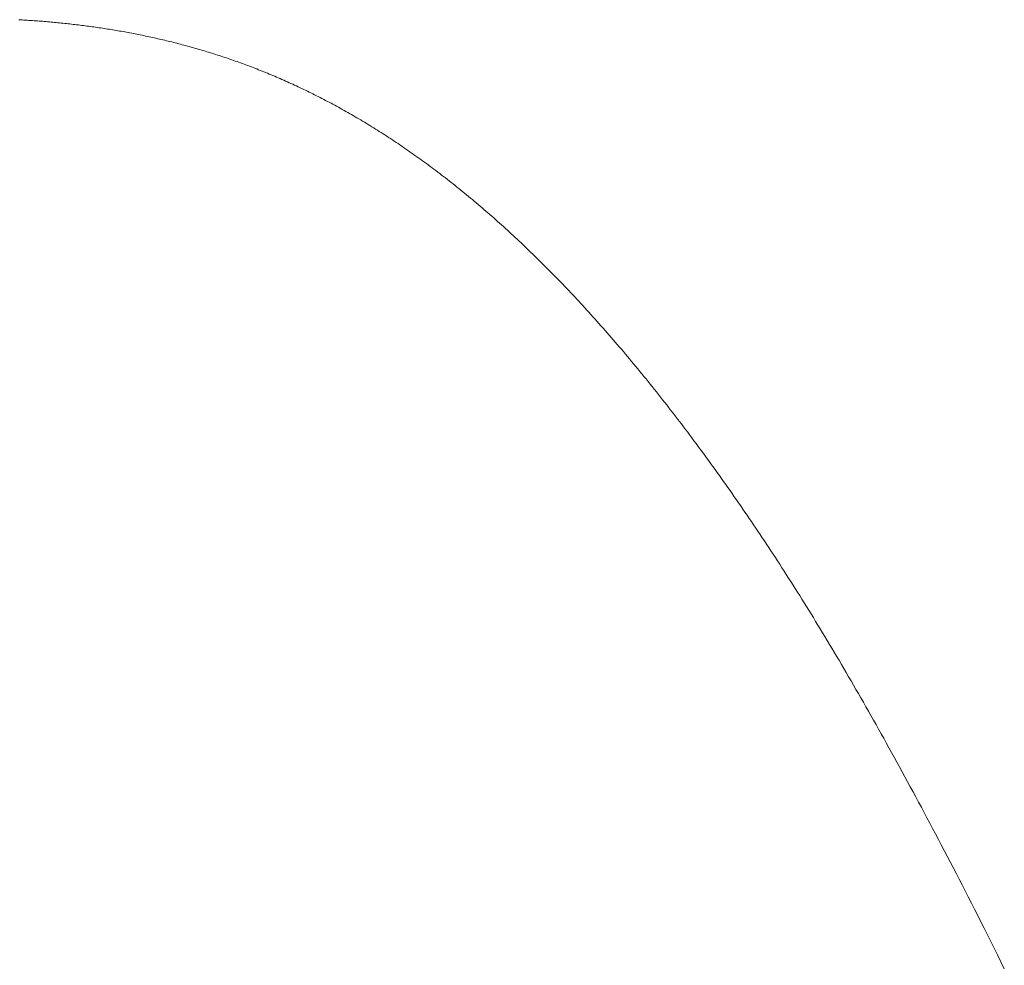
# Model space of a CAD drawing. Extents: x 0 to 54.1, y 8.2 to 82.9.
# Drawn here: x 38.7 to 38.7, y 49.6 to 49.6 of the extents above; entities that cross this region are included whole.
import ezdxf

# ---------------------------------------------------------------- set-up
doc = ezdxf.new("R2010")
doc.units = 0
doc.header["$MEASUREMENT"] = 0
doc.layers.get('0').update_dxf_attribs({"linetype": 'CONTINUOUS'})
doc.layers.add('Object', color=7, linetype='CONTINUOUS', lineweight=30)

# ---------------------------------------------------------------- blocks, each defined once
blk = doc.blocks.new('GLSTOP')
at = {"lineweight": 0}
for p, q in [((-0.403612, -0.132762), (-0.403779, -0.13268)), ((-0.403612, -0.132762), (-0.403779, -0.13268)), ((-0.403447, -0.132843), (-0.403612, -0.132762)), ((-0.403447, -0.132843), (-0.403612, -0.132762)), ((-0.403285, -0.132924), (-0.403447, -0.132843)), ((-0.403285, -0.132924), (-0.403447, -0.132843)), ((-0.403125, -0.133003), (-0.403285, -0.132924)), ((-0.403125, -0.133003), (-0.403285, -0.132924)), ((-0.402968, -0.133082), (-0.403125, -0.133003)), ((-0.402968, -0.133082), (-0.403125, -0.133003)), ((-0.402813, -0.13316), (-0.402968, -0.133082)), ((-0.402813, -0.13316), (-0.402968, -0.133082)), ((-0.402659, -0.133237), (-0.402813, -0.13316)), ((-0.402659, -0.133237), (-0.402813, -0.13316)), ((-0.402508, -0.133313), (-0.402659, -0.133237)), ((-0.402508, -0.133313), (-0.402659, -0.133237)), ((-0.402359, -0.133389), (-0.402508, -0.133313)), ((-0.402359, -0.133389), (-0.402508, -0.133313)), ((-0.402212, -0.133464), (-0.402359, -0.133389)), ((-0.402212, -0.133464), (-0.402359, -0.133389)), ((-0.402066, -0.133538), (-0.402212, -0.133464)), ((-0.402066, -0.133538), (-0.402212, -0.133464)), ((-0.401923, -0.133612), (-0.402066, -0.133538)), ((-0.401923, -0.133612), (-0.402066, -0.133538)), ((-0.401781, -0.133685), (-0.401923, -0.133612)), ((-0.401781, -0.133685), (-0.401923, -0.133612)), ((-0.40164, -0.133757), (-0.401781, -0.133685)), ((-0.40164, -0.133757), (-0.401781, -0.133685)), ((-0.401501, -0.133829), (-0.40164, -0.133757)), ((-0.401501, -0.133829), (-0.40164, -0.133757)), ((-0.401364, -0.133901), (-0.401501, -0.133829)), ((-0.401364, -0.133901), (-0.401501, -0.133829)), ((-0.401228, -0.133971), (-0.401364, -0.133901)), ((-0.401228, -0.133971), (-0.401364, -0.133901)), ((-0.401093, -0.134042), (-0.401228, -0.133971)), ((-0.401093, -0.134042), (-0.401228, -0.133971)), ((-0.40096, -0.134112), (-0.401093, -0.134042)), ((-0.40096, -0.134112), (-0.401093, -0.134042)), ((-0.400827, -0.134181), (-0.40096, -0.134112)), ((-0.400827, -0.134181), (-0.40096, -0.134112)), ((-0.400696, -0.13425), (-0.400827, -0.134181)), ((-0.400696, -0.13425), (-0.400827, -0.134181)), ((-0.400566, -0.134319), (-0.400696, -0.13425)), ((-0.400566, -0.134319), (-0.400696, -0.13425)), ((-0.400437, -0.134387), (-0.400566, -0.134319)), ((-0.400437, -0.134387), (-0.400566, -0.134319)), ((-0.400309, -0.134455), (-0.400437, -0.134387)), ((-0.400309, -0.134455), (-0.400437, -0.134387)), ((-0.400182, -0.134523), (-0.400309, -0.134455)), ((-0.400182, -0.134523), (-0.400309, -0.134455)), ((-0.400057, -0.13459), (-0.400182, -0.134523)), ((-0.400057, -0.13459), (-0.400182, -0.134523)), ((-0.399932, -0.134656), (-0.400057, -0.13459)), ((-0.399932, -0.134656), (-0.400057, -0.13459)), ((-0.399808, -0.134723), (-0.399932, -0.134656)), ((-0.399808, -0.134723), (-0.399932, -0.134656)), ((-0.399686, -0.134789), (-0.399808, -0.134723)), ((-0.399686, -0.134789), (-0.399808, -0.134723)), ((-0.399564, -0.134854), (-0.399686, -0.134789)), ((-0.399564, -0.134854), (-0.399686, -0.134789)), ((-0.399443, -0.13492), (-0.399564, -0.134854)), ((-0.399443, -0.13492), (-0.399564, -0.134854)), ((-0.399323, -0.134984), (-0.399443, -0.13492)), ((-0.399323, -0.134984), (-0.399443, -0.13492)), ((-0.399205, -0.135049), (-0.399323, -0.134984)), ((-0.399205, -0.135049), (-0.399323, -0.134984)), ((-0.399087, -0.135113), (-0.399205, -0.135049)), ((-0.399087, -0.135113), (-0.399205, -0.135049)), ((-0.39897, -0.135177), (-0.399087, -0.135113)), ((-0.39897, -0.135177), (-0.399087, -0.135113)), ((-0.398855, -0.13524), (-0.39897, -0.135177)), ((-0.398855, -0.13524), (-0.39897, -0.135177)), ((-0.39874, -0.135304), (-0.398855, -0.13524)), ((-0.39874, -0.135304), (-0.398855, -0.13524)), ((-0.398626, -0.135366), (-0.39874, -0.135304)), ((-0.398626, -0.135366), (-0.39874, -0.135304)), ((-0.398513, -0.135429), (-0.398626, -0.135366)), ((-0.398513, -0.135429), (-0.398626, -0.135366)), ((-0.398401, -0.135491), (-0.398513, -0.135429)), ((-0.398401, -0.135491), (-0.398513, -0.135429)), ((-0.398289, -0.135553), (-0.398401, -0.135491)), ((-0.398289, -0.135553), (-0.398401, -0.135491)), ((-0.398179, -0.135615), (-0.398289, -0.135553)), ((-0.398179, -0.135615), (-0.398289, -0.135553)), ((-0.39807, -0.135676), (-0.398179, -0.135615)), ((-0.39807, -0.135676), (-0.398179, -0.135615)), ((-0.397961, -0.135737), (-0.39807, -0.135676)), ((-0.397961, -0.135737), (-0.39807, -0.135676)), ((-0.397854, -0.135798), (-0.397961, -0.135737)), ((-0.397854, -0.135798), (-0.397961, -0.135737)), ((-0.397747, -0.135858), (-0.397854, -0.135798)), ((-0.397747, -0.135858), (-0.397854, -0.135798)), ((-0.397641, -0.135918), (-0.397747, -0.135858)), ((-0.397641, -0.135918), (-0.397747, -0.135858)), ((-0.397536, -0.135978), (-0.397641, -0.135918)), ((-0.397536, -0.135978), (-0.397641, -0.135918)), ((-0.397431, -0.136037), (-0.397536, -0.135978)), ((-0.397431, -0.136037), (-0.397536, -0.135978)), ((-0.397328, -0.136097), (-0.397431, -0.136037)), ((-0.397328, -0.136097), (-0.397431, -0.136037)), ((-0.397225, -0.136155), (-0.397328, -0.136097)), ((-0.397225, -0.136155), (-0.397328, -0.136097)), ((-0.397123, -0.136214), (-0.397225, -0.136155)), ((-0.397123, -0.136214), (-0.397225, -0.136155)), ((-0.397022, -0.136273), (-0.397123, -0.136214)), ((-0.397022, -0.136273), (-0.397123, -0.136214)), ((-0.396922, -0.136331), (-0.397022, -0.136273)), ((-0.396922, -0.136331), (-0.397022, -0.136273)), ((-0.396823, -0.136389), (-0.396922, -0.136331)), ((-0.396823, -0.136389), (-0.396922, -0.136331)), ((-0.396724, -0.136446), (-0.396823, -0.136389)), ((-0.396724, -0.136446), (-0.396823, -0.136389)), ((-0.396626, -0.136504), (-0.396724, -0.136446)), ((-0.396626, -0.136504), (-0.396724, -0.136446)), ((-0.396528, -0.136561), (-0.396626, -0.136504)), ((-0.396528, -0.136561), (-0.396626, -0.136504)), ((-0.396432, -0.136618), (-0.396528, -0.136561)), ((-0.396432, -0.136618), (-0.396528, -0.136561)), ((-0.396336, -0.136675), (-0.396432, -0.136618)), ((-0.396336, -0.136675), (-0.396432, -0.136618)), ((-0.396241, -0.136731), (-0.396336, -0.136675)), ((-0.396241, -0.136731), (-0.396336, -0.136675)), ((-0.396146, -0.136788), (-0.396241, -0.136731)), ((-0.396146, -0.136788), (-0.396241, -0.136731)), ((-0.396053, -0.136844), (-0.396146, -0.136788)), ((-0.396053, -0.136844), (-0.396146, -0.136788)), ((-0.39596, -0.136899), (-0.396053, -0.136844)), ((-0.39596, -0.136899), (-0.396053, -0.136844)), ((-0.395867, -0.136955), (-0.39596, -0.136899)), ((-0.395867, -0.136955), (-0.39596, -0.136899)), ((-0.395776, -0.137011), (-0.395867, -0.136955)), ((-0.395776, -0.137011), (-0.395867, -0.136955)), ((-0.395684, -0.137066), (-0.395776, -0.137011)), ((-0.395684, -0.137066), (-0.395776, -0.137011)), ((-0.395594, -0.137121), (-0.395684, -0.137066)), ((-0.395594, -0.137121), (-0.395684, -0.137066)), ((-0.395504, -0.137176), (-0.395594, -0.137121)), ((-0.395504, -0.137176), (-0.395594, -0.137121)), ((-0.395415, -0.13723), (-0.395504, -0.137176)), ((-0.395415, -0.13723), (-0.395504, -0.137176)), ((-0.395326, -0.137285), (-0.395415, -0.13723)), ((-0.395326, -0.137285), (-0.395415, -0.13723)), ((-0.395238, -0.137339), (-0.395326, -0.137285)), ((-0.395238, -0.137339), (-0.395326, -0.137285)), ((-0.395151, -0.137393), (-0.395238, -0.137339)), ((-0.395151, -0.137393), (-0.395238, -0.137339)), ((-0.395064, -0.137447), (-0.395151, -0.137393)), ((-0.395064, -0.137447), (-0.395151, -0.137393)), ((-0.394978, -0.137501), (-0.395064, -0.137447)), ((-0.394978, -0.137501), (-0.395064, -0.137447)), ((-0.394892, -0.137555), (-0.394978, -0.137501)), ((-0.394892, -0.137555), (-0.394978, -0.137501)), ((-0.394807, -0.137608), (-0.394892, -0.137555)), ((-0.394807, -0.137608), (-0.394892, -0.137555)), ((-0.394723, -0.137662), (-0.394807, -0.137608)), ((-0.394723, -0.137662), (-0.394807, -0.137608)), ((-0.394639, -0.137715), (-0.394723, -0.137662)), ((-0.394639, -0.137715), (-0.394723, -0.137662)), ((-0.394555, -0.137768), (-0.394639, -0.137715)), ((-0.394555, -0.137768), (-0.394639, -0.137715)), ((-0.394472, -0.137821), (-0.394555, -0.137768)), ((-0.394472, -0.137821), (-0.394555, -0.137768)), ((-0.394389, -0.137874), (-0.394472, -0.137821)), ((-0.394389, -0.137874), (-0.394472, -0.137821)), ((-0.394307, -0.137927), (-0.394389, -0.137874)), ((-0.394307, -0.137927), (-0.394389, -0.137874)), ((-0.394226, -0.137979), (-0.394307, -0.137927)), ((-0.394226, -0.137979), (-0.394307, -0.137927)), ((-0.394145, -0.138032), (-0.394226, -0.137979)), ((-0.394145, -0.138032), (-0.394226, -0.137979)), ((-0.394064, -0.138084), (-0.394145, -0.138032)), ((-0.394064, -0.138084), (-0.394145, -0.138032)), ((-0.393984, -0.138136), (-0.394064, -0.138084)), ((-0.393984, -0.138136), (-0.394064, -0.138084)), ((-0.393904, -0.138188), (-0.393984, -0.138136)), ((-0.393904, -0.138188), (-0.393984, -0.138136)), ((-0.393825, -0.13824), (-0.393904, -0.138188)), ((-0.393825, -0.13824), (-0.393904, -0.138188)), ((-0.393746, -0.138292), (-0.393825, -0.13824)), ((-0.393746, -0.138292), (-0.393825, -0.13824)), ((-0.393668, -0.138344), (-0.393746, -0.138292)), ((-0.393668, -0.138344), (-0.393746, -0.138292)), ((-0.39359, -0.138396), (-0.393668, -0.138344)), ((-0.39359, -0.138396), (-0.393668, -0.138344)), ((-0.393512, -0.138448), (-0.39359, -0.138396)), ((-0.393512, -0.138448), (-0.39359, -0.138396)), ((-0.393435, -0.138499), (-0.393512, -0.138448)), ((-0.393435, -0.138499), (-0.393512, -0.138448)), ((-0.393358, -0.138551), (-0.393435, -0.138499)), ((-0.393358, -0.138551), (-0.393435, -0.138499)), ((-0.393281, -0.138602), (-0.393358, -0.138551)), ((-0.393281, -0.138602), (-0.393358, -0.138551)), ((-0.393205, -0.138654), (-0.393281, -0.138602)), ((-0.393205, -0.138654), (-0.393281, -0.138602)), ((-0.393129, -0.138705), (-0.393205, -0.138654)), ((-0.393129, -0.138705), (-0.393205, -0.138654)), ((-0.393054, -0.138756), (-0.393129, -0.138705)), ((-0.393054, -0.138756), (-0.393129, -0.138705)), ((-0.392979, -0.138808), (-0.393054, -0.138756)), ((-0.392979, -0.138808), (-0.393054, -0.138756)), ((-0.392904, -0.138859), (-0.392979, -0.138808)), ((-0.392904, -0.138859), (-0.392979, -0.138808)), ((-0.392829, -0.13891), (-0.392904, -0.138859)), ((-0.392829, -0.13891), (-0.392904, -0.138859)), ((-0.392755, -0.138961), (-0.392829, -0.13891)), ((-0.392755, -0.138961), (-0.392829, -0.13891)), ((-0.392681, -0.139012), (-0.392755, -0.138961)), ((-0.392681, -0.139012), (-0.392755, -0.138961)), ((-0.392608, -0.139063), (-0.392681, -0.139012)), ((-0.392608, -0.139063), (-0.392681, -0.139012)), ((-0.392535, -0.139114), (-0.392608, -0.139063)), ((-0.392535, -0.139114), (-0.392608, -0.139063)), ((-0.392462, -0.139165), (-0.392535, -0.139114)), ((-0.392462, -0.139165), (-0.392535, -0.139114)), ((-0.392389, -0.139216), (-0.392462, -0.139165)), ((-0.392389, -0.139216), (-0.392462, -0.139165)), ((-0.392317, -0.139267), (-0.392389, -0.139216)), ((-0.392317, -0.139267), (-0.392389, -0.139216)), ((-0.392245, -0.139318), (-0.392317, -0.139267)), ((-0.392245, -0.139318), (-0.392317, -0.139267)), ((-0.392173, -0.139368), (-0.392245, -0.139318)), ((-0.392173, -0.139368), (-0.392245, -0.139318)), ((-0.392101, -0.139419), (-0.392173, -0.139368)), ((-0.392101, -0.139419), (-0.392173, -0.139368)), ((-0.39203, -0.13947), (-0.392101, -0.139419)), ((-0.39203, -0.13947), (-0.392101, -0.139419)), ((-0.39196, -0.139521), (-0.39203, -0.13947)), ((-0.39196, -0.139521), (-0.39203, -0.13947)), ((-0.391889, -0.139571), (-0.39196, -0.139521)), ((-0.391889, -0.139571), (-0.39196, -0.139521)), ((-0.391819, -0.139622), (-0.391889, -0.139571)), ((-0.391819, -0.139622), (-0.391889, -0.139571)), ((-0.391749, -0.139672), (-0.391819, -0.139622)), ((-0.391749, -0.139672), (-0.391819, -0.139622)), ((-0.391679, -0.139723), (-0.391749, -0.139672)), ((-0.391679, -0.139723), (-0.391749, -0.139672)), ((-0.39161, -0.139773), (-0.391679, -0.139723)), ((-0.39161, -0.139773), (-0.391679, -0.139723)), ((-0.391541, -0.139823), (-0.39161, -0.139773)), ((-0.391541, -0.139823), (-0.39161, -0.139773)), ((-0.391473, -0.139874), (-0.391541, -0.139823)), ((-0.391473, -0.139874), (-0.391541, -0.139823)), ((-0.391404, -0.139924), (-0.391473, -0.139874)), ((-0.391404, -0.139924), (-0.391473, -0.139874)), ((-0.391336, -0.139974), (-0.391404, -0.139924)), ((-0.391336, -0.139974), (-0.391404, -0.139924)), ((-0.391268, -0.140025), (-0.391336, -0.139974)), ((-0.391268, -0.140025), (-0.391336, -0.139974)), ((-0.391201, -0.140075), (-0.391268, -0.140025)), ((-0.391201, -0.140075), (-0.391268, -0.140025)), ((-0.391134, -0.140125), (-0.391201, -0.140075)), ((-0.391134, -0.140125), (-0.391201, -0.140075)), ((-0.391067, -0.140175), (-0.391134, -0.140125)), ((-0.391067, -0.140175), (-0.391134, -0.140125)), ((-0.391, -0.140225), (-0.391067, -0.140175)), ((-0.391, -0.140225), (-0.391067, -0.140175)), ((-0.390934, -0.140275), (-0.391, -0.140225)), ((-0.390934, -0.140275), (-0.391, -0.140225)), ((-0.390868, -0.140325), (-0.390934, -0.140275)), ((-0.390868, -0.140325), (-0.390934, -0.140275)), ((-0.390802, -0.140375), (-0.390868, -0.140325)), ((-0.390802, -0.140375), (-0.390868, -0.140325)), ((-0.390737, -0.140425), (-0.390802, -0.140375)), ((-0.390737, -0.140425), (-0.390802, -0.140375)), ((-0.390672, -0.140475), (-0.390737, -0.140425)), ((-0.390672, -0.140475), (-0.390737, -0.140425)), ((-0.390607, -0.140525), (-0.390672, -0.140475)), ((-0.390607, -0.140525), (-0.390672, -0.140475)), ((-0.390543, -0.140574), (-0.390607, -0.140525)), ((-0.390543, -0.140574), (-0.390607, -0.140525)), ((-0.390479, -0.140624), (-0.390543, -0.140574)), ((-0.390479, -0.140624), (-0.390543, -0.140574)), ((-0.390415, -0.140674), (-0.390479, -0.140624)), ((-0.390415, -0.140674), (-0.390479, -0.140624)), ((-0.390351, -0.140723), (-0.390415, -0.140674)), ((-0.390351, -0.140723), (-0.390415, -0.140674)), ((-0.390288, -0.140773), (-0.390351, -0.140723)), ((-0.390288, -0.140773), (-0.390351, -0.140723)), ((-0.390225, -0.140823), (-0.390288, -0.140773)), ((-0.390225, -0.140823), (-0.390288, -0.140773)), ((-0.390162, -0.140872), (-0.390225, -0.140823)), ((-0.390162, -0.140872), (-0.390225, -0.140823)), ((-0.390099, -0.140922), (-0.390162, -0.140872)), ((-0.390099, -0.140922), (-0.390162, -0.140872)), ((-0.390037, -0.140971), (-0.390099, -0.140922)), ((-0.390037, -0.140971), (-0.390099, -0.140922)), ((-0.389975, -0.14102), (-0.390037, -0.140971)), ((-0.389975, -0.14102), (-0.390037, -0.140971)), ((-0.389914, -0.14107), (-0.389975, -0.14102)), ((-0.389914, -0.14107), (-0.389975, -0.14102)), ((-0.389852, -0.141119), (-0.389914, -0.14107)), ((-0.389852, -0.141119), (-0.389914, -0.14107)), ((-0.389791, -0.141168), (-0.389852, -0.141119)), ((-0.389791, -0.141168), (-0.389852, -0.141119)), ((-0.389731, -0.141218), (-0.389791, -0.141168)), ((-0.389731, -0.141218), (-0.389791, -0.141168)), ((-0.38967, -0.141267), (-0.389731, -0.141218)), ((-0.38967, -0.141267), (-0.389731, -0.141218)), ((-0.38961, -0.141316), (-0.38967, -0.141267)), ((-0.38961, -0.141316), (-0.38967, -0.141267)), ((-0.38955, -0.141365), (-0.38961, -0.141316)), ((-0.38955, -0.141365), (-0.38961, -0.141316)), ((-0.389491, -0.141414), (-0.38955, -0.141365)), ((-0.389491, -0.141414), (-0.38955, -0.141365)), ((-0.389431, -0.141463), (-0.389491, -0.141414)), ((-0.389431, -0.141463), (-0.389491, -0.141414)), ((-0.389372, -0.141512), (-0.389431, -0.141463)), ((-0.389372, -0.141512), (-0.389431, -0.141463)), ((-0.389313, -0.141561), (-0.389372, -0.141512)), ((-0.389313, -0.141561), (-0.389372, -0.141512)), ((-0.389255, -0.14161), (-0.389313, -0.141561)), ((-0.389255, -0.14161), (-0.389313, -0.141561)), ((-0.389197, -0.141659), (-0.389255, -0.14161)), ((-0.389197, -0.141659), (-0.389255, -0.14161)), ((-0.389139, -0.141708), (-0.389197, -0.141659)), ((-0.389139, -0.141708), (-0.389197, -0.141659)), ((-0.389081, -0.141757), (-0.389139, -0.141708)), ((-0.389081, -0.141757), (-0.389139, -0.141708)), ((-0.389024, -0.141805), (-0.389081, -0.141757)), ((-0.389024, -0.141805), (-0.389081, -0.141757)), ((-0.388967, -0.141854), (-0.389024, -0.141805)), ((-0.388967, -0.141854), (-0.389024, -0.141805)), ((-0.38891, -0.141903), (-0.388967, -0.141854)), ((-0.38891, -0.141903), (-0.388967, -0.141854)), ((-0.388853, -0.141951), (-0.38891, -0.141903)), ((-0.388853, -0.141951), (-0.38891, -0.141903)), ((-0.388797, -0.142), (-0.388853, -0.141951)), ((-0.388797, -0.142), (-0.388853, -0.141951)), ((-0.388741, -0.142048), (-0.388797, -0.142)), ((-0.388741, -0.142048), (-0.388797, -0.142)), ((-0.388685, -0.142097), (-0.388741, -0.142048)), ((-0.388685, -0.142097), (-0.388741, -0.142048)), ((-0.38863, -0.142145), (-0.388685, -0.142097)), ((-0.38863, -0.142145), (-0.388685, -0.142097)), ((-0.388575, -0.142194), (-0.38863, -0.142145)), ((-0.388575, -0.142194), (-0.38863, -0.142145)), ((-0.38852, -0.142242), (-0.388575, -0.142194)), ((-0.38852, -0.142242), (-0.388575, -0.142194)), ((-0.388465, -0.142291), (-0.38852, -0.142242)), ((-0.388465, -0.142291), (-0.38852, -0.142242)), ((-0.388411, -0.142339), (-0.388465, -0.142291)), ((-0.388411, -0.142339), (-0.388465, -0.142291)), ((-0.388356, -0.142387), (-0.388411, -0.142339)), ((-0.388356, -0.142387), (-0.388411, -0.142339)), ((-0.388303, -0.142436), (-0.388356, -0.142387)), ((-0.388303, -0.142436), (-0.388356, -0.142387)), ((-0.388249, -0.142484), (-0.388303, -0.142436)), ((-0.388249, -0.142484), (-0.388303, -0.142436)), ((-0.388196, -0.142532), (-0.388249, -0.142484)), ((-0.388196, -0.142532), (-0.388249, -0.142484)), ((-0.388143, -0.14258), (-0.388196, -0.142532)), ((-0.388143, -0.14258), (-0.388196, -0.142532)), ((-0.38809, -0.142628), (-0.388143, -0.14258)), ((-0.38809, -0.142628), (-0.388143, -0.14258)), ((-0.388037, -0.142676), (-0.38809, -0.142628)), ((-0.388037, -0.142676), (-0.38809, -0.142628)), ((-0.387985, -0.142724), (-0.388037, -0.142676)), ((-0.387985, -0.142724), (-0.388037, -0.142676)), ((-0.387933, -0.142772), (-0.387985, -0.142724)), ((-0.387933, -0.142772), (-0.387985, -0.142724)), ((-0.387881, -0.14282), (-0.387933, -0.142772)), ((-0.387881, -0.14282), (-0.387933, -0.142772)), ((-0.38783, -0.142868), (-0.387881, -0.14282)), ((-0.38783, -0.142868), (-0.387881, -0.14282)), ((-0.387779, -0.142916), (-0.38783, -0.142868)), ((-0.387779, -0.142916), (-0.38783, -0.142868)), ((-0.387728, -0.142964), (-0.387779, -0.142916)), ((-0.387728, -0.142964), (-0.387779, -0.142916)), ((-0.387677, -0.143012), (-0.387728, -0.142964)), ((-0.387677, -0.143012), (-0.387728, -0.142964)), ((-0.387627, -0.14306), (-0.387677, -0.143012)), ((-0.387627, -0.14306), (-0.387677, -0.143012)), ((-0.387577, -0.143107), (-0.387627, -0.14306)), ((-0.387577, -0.143107), (-0.387627, -0.14306)), ((-0.387527, -0.143155), (-0.387577, -0.143107)), ((-0.387527, -0.143155), (-0.387577, -0.143107)), ((-0.387477, -0.143203), (-0.387527, -0.143155)), ((-0.387477, -0.143203), (-0.387527, -0.143155)), ((-0.387428, -0.14325), (-0.387477, -0.143203)), ((-0.387428, -0.14325), (-0.387477, -0.143203)), ((-0.387378, -0.143298), (-0.387428, -0.14325)), ((-0.387378, -0.143298), (-0.387428, -0.14325)), ((-0.38733, -0.143345), (-0.387378, -0.143298)), ((-0.38733, -0.143345), (-0.387378, -0.143298)), ((-0.387281, -0.143393), (-0.38733, -0.143345)), ((-0.387281, -0.143393), (-0.38733, -0.143345)), ((-0.387233, -0.14344), (-0.387281, -0.143393)), ((-0.387233, -0.14344), (-0.387281, -0.143393)), ((-0.387184, -0.143488), (-0.387233, -0.14344)), ((-0.387184, -0.143488), (-0.387233, -0.14344)), ((-0.387137, -0.143535), (-0.387184, -0.143488)), ((-0.387137, -0.143535), (-0.387184, -0.143488)), ((-0.387089, -0.143583), (-0.387137, -0.143535)), ((-0.387089, -0.143583), (-0.387137, -0.143535)), ((-0.387042, -0.14363), (-0.387089, -0.143583)), ((-0.387042, -0.14363), (-0.387089, -0.143583)), ((-0.386995, -0.143677), (-0.387042, -0.14363)), ((-0.386995, -0.143677), (-0.387042, -0.14363)), ((-0.386948, -0.143724), (-0.386995, -0.143677)), ((-0.386948, -0.143724), (-0.386995, -0.143677)), ((-0.386901, -0.143772), (-0.386948, -0.143724)), ((-0.386901, -0.143772), (-0.386948, -0.143724)), ((-0.386855, -0.143819), (-0.386901, -0.143772)), ((-0.386855, -0.143819), (-0.386901, -0.143772)), ((-0.386809, -0.143866), (-0.386855, -0.143819)), ((-0.386809, -0.143866), (-0.386855, -0.143819)), ((-0.386763, -0.143913), (-0.386809, -0.143866)), ((-0.386763, -0.143913), (-0.386809, -0.143866)), ((-0.386717, -0.14396), (-0.386763, -0.143913)), ((-0.386717, -0.14396), (-0.386763, -0.143913)), ((-0.386672, -0.144007), (-0.386717, -0.14396)), ((-0.386672, -0.144007), (-0.386717, -0.14396)), ((-0.386627, -0.144054), (-0.386672, -0.144007)), ((-0.386627, -0.144054), (-0.386672, -0.144007)), ((-0.386582, -0.144101), (-0.386627, -0.144054)), ((-0.386582, -0.144101), (-0.386627, -0.144054)), ((-0.386537, -0.144148), (-0.386582, -0.144101)), ((-0.386537, -0.144148), (-0.386582, -0.144101)), ((-0.386493, -0.144195), (-0.386537, -0.144148)), ((-0.386493, -0.144195), (-0.386537, -0.144148)), ((-0.386449, -0.144242), (-0.386493, -0.144195)), ((-0.386449, -0.144242), (-0.386493, -0.144195)), ((-0.386405, -0.144289), (-0.386449, -0.144242)), ((-0.386405, -0.144289), (-0.386449, -0.144242)), ((-0.386361, -0.144336), (-0.386405, -0.144289)), ((-0.386361, -0.144336), (-0.386405, -0.144289)), ((-0.386317, -0.144382), (-0.386361, -0.144336)), ((-0.386317, -0.144382), (-0.386361, -0.144336)), ((-0.386274, -0.144429), (-0.386317, -0.144382)), ((-0.386274, -0.144429), (-0.386317, -0.144382)), ((-0.386231, -0.144476), (-0.386274, -0.144429)), ((-0.386231, -0.144476), (-0.386274, -0.144429)), ((-0.386189, -0.144522), (-0.386231, -0.144476)), ((-0.386189, -0.144522), (-0.386231, -0.144476)), ((-0.386146, -0.144569), (-0.386189, -0.144522)), ((-0.386146, -0.144569), (-0.386189, -0.144522)), ((-0.386104, -0.144616), (-0.386146, -0.144569)), ((-0.386104, -0.144616), (-0.386146, -0.144569)), ((-0.386062, -0.144662), (-0.386104, -0.144616)), ((-0.386062, -0.144662), (-0.386104, -0.144616)), ((-0.38602, -0.144709), (-0.386062, -0.144662)), ((-0.38602, -0.144709), (-0.386062, -0.144662)), ((-0.385979, -0.144755), (-0.38602, -0.144709)), ((-0.385979, -0.144755), (-0.38602, -0.144709)), ((-0.385937, -0.144802), (-0.385979, -0.144755)), ((-0.385937, -0.144802), (-0.385979, -0.144755)), ((-0.385896, -0.144848), (-0.385937, -0.144802)), ((-0.385896, -0.144848), (-0.385937, -0.144802)), ((-0.385855, -0.144894), (-0.385896, -0.144848)), ((-0.385855, -0.144894), (-0.385896, -0.144848)), ((-0.385815, -0.144941), (-0.385855, -0.144894)), ((-0.385815, -0.144941), (-0.385855, -0.144894)), ((-0.385774, -0.144987), (-0.385815, -0.144941)), ((-0.385774, -0.144987), (-0.385815, -0.144941)), ((-0.385734, -0.145033), (-0.385774, -0.144987)), ((-0.385734, -0.145033), (-0.385774, -0.144987)), ((-0.385694, -0.14508), (-0.385734, -0.145033)), ((-0.385694, -0.14508), (-0.385734, -0.145033)), ((-0.385655, -0.145126), (-0.385694, -0.14508)), ((-0.385655, -0.145126), (-0.385694, -0.14508)), ((-0.385615, -0.145172), (-0.385655, -0.145126)), ((-0.385615, -0.145172), (-0.385655, -0.145126)), ((-0.385576, -0.145218), (-0.385615, -0.145172)), ((-0.385576, -0.145218), (-0.385615, -0.145172)), ((-0.385537, -0.145264), (-0.385576, -0.145218)), ((-0.385537, -0.145264), (-0.385576, -0.145218)), ((-0.385498, -0.14531), (-0.385537, -0.145264)), ((-0.385498, -0.14531), (-0.385537, -0.145264)), ((-0.38546, -0.145356), (-0.385498, -0.14531)), ((-0.38546, -0.145356), (-0.385498, -0.14531)), ((-0.385422, -0.145402), (-0.38546, -0.145356)), ((-0.385422, -0.145402), (-0.38546, -0.145356)), ((-0.385383, -0.145448), (-0.385422, -0.145402)), ((-0.385383, -0.145448), (-0.385422, -0.145402)), ((-0.385346, -0.145494), (-0.385383, -0.145448)), ((-0.385346, -0.145494), (-0.385383, -0.145448)), ((-0.385308, -0.14554), (-0.385346, -0.145494)), ((-0.385308, -0.14554), (-0.385346, -0.145494)), ((-0.385271, -0.145586), (-0.385308, -0.14554)), ((-0.385271, -0.145586), (-0.385308, -0.14554)), ((-0.385233, -0.145632), (-0.385271, -0.145586)), ((-0.385233, -0.145632), (-0.385271, -0.145586)), ((-0.385196, -0.145678), (-0.385233, -0.145632)), ((-0.385196, -0.145678), (-0.385233, -0.145632)), ((-0.38516, -0.145724), (-0.385196, -0.145678)), ((-0.38516, -0.145724), (-0.385196, -0.145678)), ((-0.385123, -0.145769), (-0.38516, -0.145724)), ((-0.385123, -0.145769), (-0.38516, -0.145724)), ((-0.385087, -0.145815), (-0.385123, -0.145769)), ((-0.385087, -0.145815), (-0.385123, -0.145769)), ((-0.385051, -0.145861), (-0.385087, -0.145815)), ((-0.385051, -0.145861), (-0.385087, -0.145815)), ((-0.385015, -0.145906), (-0.385051, -0.145861)), ((-0.385015, -0.145906), (-0.385051, -0.145861)), ((-0.384979, -0.145952), (-0.385015, -0.145906)), ((-0.384979, -0.145952), (-0.385015, -0.145906)), ((-0.384944, -0.145998), (-0.384979, -0.145952)), ((-0.384944, -0.145998), (-0.384979, -0.145952)), ((-0.384909, -0.146043), (-0.384944, -0.145998)), ((-0.384909, -0.146043), (-0.384944, -0.145998)), ((-0.384874, -0.146089), (-0.384909, -0.146043)), ((-0.384874, -0.146089), (-0.384909, -0.146043)), ((-0.384839, -0.146134), (-0.384874, -0.146089)), ((-0.384839, -0.146134), (-0.384874, -0.146089)), ((-0.384804, -0.14618), (-0.384839, -0.146134)), ((-0.384804, -0.14618), (-0.384839, -0.146134)), ((-0.38477, -0.146225), (-0.384804, -0.14618)), ((-0.38477, -0.146225), (-0.384804, -0.14618)), ((-0.384736, -0.146271), (-0.38477, -0.146225)), ((-0.384736, -0.146271), (-0.38477, -0.146225)), ((-0.384702, -0.146316), (-0.384736, -0.146271)), ((-0.384702, -0.146316), (-0.384736, -0.146271)), ((-0.384668, -0.146361), (-0.384702, -0.146316)), ((-0.384668, -0.146361), (-0.384702, -0.146316)), ((-0.384635, -0.146407), (-0.384668, -0.146361)), ((-0.384635, -0.146407), (-0.384668, -0.146361)), ((-0.384601, -0.146452), (-0.384635, -0.146407)), ((-0.384601, -0.146452), (-0.384635, -0.146407)), ((-0.384568, -0.146497), (-0.384601, -0.146452)), ((-0.384568, -0.146497), (-0.384601, -0.146452)), ((-0.384535, -0.146542), (-0.384568, -0.146497)), ((-0.384535, -0.146542), (-0.384568, -0.146497)), ((-0.384503, -0.146587), (-0.384535, -0.146542)), ((-0.384503, -0.146587), (-0.384535, -0.146542)), ((-0.38447, -0.146633), (-0.384503, -0.146587)), ((-0.38447, -0.146633), (-0.384503, -0.146587)), ((-0.384438, -0.146678), (-0.38447, -0.146633)), ((-0.384438, -0.146678), (-0.38447, -0.146633)), ((-0.384406, -0.146723), (-0.384438, -0.146678)), ((-0.384406, -0.146723), (-0.384438, -0.146678)), ((-0.384374, -0.146768), (-0.384406, -0.146723)), ((-0.384374, -0.146768), (-0.384406, -0.146723)), ((-0.384342, -0.146813), (-0.384374, -0.146768)), ((-0.384342, -0.146813), (-0.384374, -0.146768)), ((-0.384311, -0.146858), (-0.384342, -0.146813)), ((-0.384311, -0.146858), (-0.384342, -0.146813)), ((-0.38428, -0.146903), (-0.384311, -0.146858)), ((-0.38428, -0.146903), (-0.384311, -0.146858)), ((-0.384249, -0.146948), (-0.38428, -0.146903)), ((-0.384249, -0.146948), (-0.38428, -0.146903)), ((-0.384218, -0.146993), (-0.384249, -0.146948)), ((-0.384218, -0.146993), (-0.384249, -0.146948)), ((-0.384187, -0.147038), (-0.384218, -0.146993)), ((-0.384187, -0.147038), (-0.384218, -0.146993)), ((-0.384157, -0.147082), (-0.384187, -0.147038)), ((-0.384157, -0.147082), (-0.384187, -0.147038)), ((-0.384127, -0.147127), (-0.384157, -0.147082)), ((-0.384127, -0.147127), (-0.384157, -0.147082)), ((-0.384097, -0.147172), (-0.384127, -0.147127)), ((-0.384097, -0.147172), (-0.384127, -0.147127)), ((-0.384067, -0.147217), (-0.384097, -0.147172)), ((-0.384067, -0.147217), (-0.384097, -0.147172)), ((-0.384037, -0.147262), (-0.384067, -0.147217)), ((-0.384037, -0.147262), (-0.384067, -0.147217)), ((-0.384008, -0.147306), (-0.384037, -0.147262)), ((-0.384008, -0.147306), (-0.384037, -0.147262)), ((-0.383979, -0.147351), (-0.384008, -0.147306)), ((-0.383979, -0.147351), (-0.384008, -0.147306)), ((-0.383949, -0.147396), (-0.383979, -0.147351)), ((-0.383949, -0.147396), (-0.383979, -0.147351)), ((-0.383921, -0.14744), (-0.383949, -0.147396)), ((-0.383921, -0.14744), (-0.383949, -0.147396)), ((-0.383892, -0.147485), (-0.383921, -0.14744)), ((-0.383892, -0.147485), (-0.383921, -0.14744)), ((-0.383864, -0.147529), (-0.383892, -0.147485)), ((-0.383864, -0.147529), (-0.383892, -0.147485)), ((-0.383835, -0.147574), (-0.383864, -0.147529)), ((-0.383835, -0.147574), (-0.383864, -0.147529)), ((-0.383807, -0.147618), (-0.383835, -0.147574)), ((-0.383807, -0.147618), (-0.383835, -0.147574)), ((-0.383779, -0.147663), (-0.383807, -0.147618)), ((-0.383779, -0.147663), (-0.383807, -0.147618)), ((-0.383752, -0.147707), (-0.383779, -0.147663)), ((-0.383752, -0.147707), (-0.383779, -0.147663)), ((-0.383724, -0.147752), (-0.383752, -0.147707)), ((-0.383724, -0.147752), (-0.383752, -0.147707)), ((-0.383697, -0.147796), (-0.383724, -0.147752)), ((-0.383697, -0.147796), (-0.383724, -0.147752)), ((-0.38367, -0.14784), (-0.383697, -0.147796)), ((-0.38367, -0.14784), (-0.383697, -0.147796)), ((-0.383643, -0.147885), (-0.38367, -0.14784)), ((-0.383643, -0.147885), (-0.38367, -0.14784)), ((-0.383616, -0.147929), (-0.383643, -0.147885)), ((-0.383616, -0.147929), (-0.383643, -0.147885)), ((-0.38359, -0.147973), (-0.383616, -0.147929)), ((-0.38359, -0.147973), (-0.383616, -0.147929)), ((-0.383563, -0.148017), (-0.38359, -0.147973)), ((-0.383563, -0.148017), (-0.38359, -0.147973)), ((-0.383537, -0.148062), (-0.383563, -0.148017)), ((-0.383537, -0.148062), (-0.383563, -0.148017)), ((-0.383511, -0.148106), (-0.383537, -0.148062)), ((-0.383511, -0.148106), (-0.383537, -0.148062)), ((-0.383485, -0.14815), (-0.383511, -0.148106)), ((-0.383485, -0.14815), (-0.383511, -0.148106)), ((-0.38346, -0.148194), (-0.383485, -0.14815)), ((-0.38346, -0.148194), (-0.383485, -0.14815)), ((-0.383434, -0.148238), (-0.38346, -0.148194)), ((-0.383434, -0.148238), (-0.38346, -0.148194)), ((-0.383409, -0.148282), (-0.383434, -0.148238)), ((-0.383409, -0.148282), (-0.383434, -0.148238)), ((-0.383384, -0.148326), (-0.383409, -0.148282)), ((-0.383384, -0.148326), (-0.383409, -0.148282)), ((-0.383359, -0.14837), (-0.383384, -0.148326)), ((-0.383359, -0.14837), (-0.383384, -0.148326)), ((-0.383335, -0.148414), (-0.383359, -0.14837)), ((-0.383335, -0.148414), (-0.383359, -0.14837)), ((-0.38331, -0.148458), (-0.383335, -0.148414)), ((-0.38331, -0.148458), (-0.383335, -0.148414)), ((-0.383286, -0.148502), (-0.38331, -0.148458)), ((-0.383286, -0.148502), (-0.38331, -0.148458)), ((-0.383262, -0.148546), (-0.383286, -0.148502)), ((-0.383262, -0.148546), (-0.383286, -0.148502)), ((-0.383238, -0.14859), (-0.383262, -0.148546)), ((-0.383238, -0.14859), (-0.383262, -0.148546)), ((-0.383214, -0.148634), (-0.383238, -0.14859)), ((-0.383214, -0.148634), (-0.383238, -0.14859)), ((-0.38319, -0.148678), (-0.383214, -0.148634)), ((-0.38319, -0.148678), (-0.383214, -0.148634)), ((-0.383167, -0.148721), (-0.38319, -0.148678)), ((-0.383167, -0.148721), (-0.38319, -0.148678)), ((-0.383143, -0.148765), (-0.383167, -0.148721)), ((-0.383143, -0.148765), (-0.383167, -0.148721)), ((-0.38312, -0.148809), (-0.383143, -0.148765)), ((-0.38312, -0.148809), (-0.383143, -0.148765)), ((-0.383097, -0.148853), (-0.38312, -0.148809)), ((-0.383097, -0.148853), (-0.38312, -0.148809)), ((-0.383075, -0.148896), (-0.383097, -0.148853)), ((-0.383075, -0.148896), (-0.383097, -0.148853)), ((-0.383052, -0.14894), (-0.383075, -0.148896)), ((-0.383052, -0.14894), (-0.383075, -0.148896)), ((-0.38303, -0.148983), (-0.383052, -0.14894)), ((-0.38303, -0.148983), (-0.383052, -0.14894)), ((-0.383007, -0.149027), (-0.38303, -0.148983)), ((-0.383007, -0.149027), (-0.38303, -0.148983)), ((-0.382985, -0.149071), (-0.383007, -0.149027)), ((-0.382985, -0.149071), (-0.383007, -0.149027)), ((-0.382964, -0.149114), (-0.382985, -0.149071)), ((-0.382964, -0.149114), (-0.382985, -0.149071)), ((-0.382942, -0.149158), (-0.382964, -0.149114)), ((-0.382942, -0.149158), (-0.382964, -0.149114)), ((-0.38292, -0.149201), (-0.382942, -0.149158)), ((-0.38292, -0.149201), (-0.382942, -0.149158)), ((-0.382899, -0.149245), (-0.38292, -0.149201)), ((-0.382899, -0.149245), (-0.38292, -0.149201)), ((-0.382878, -0.149288), (-0.382899, -0.149245)), ((-0.382878, -0.149288), (-0.382899, -0.149245)), ((-0.382857, -0.149332), (-0.382878, -0.149288)), ((-0.382857, -0.149332), (-0.382878, -0.149288)), ((-0.382836, -0.149375), (-0.382857, -0.149332)), ((-0.382836, -0.149375), (-0.382857, -0.149332)), ((-0.382815, -0.149418), (-0.382836, -0.149375)), ((-0.382815, -0.149418), (-0.382836, -0.149375)), ((-0.382795, -0.149462), (-0.382815, -0.149418)), ((-0.382795, -0.149462), (-0.382815, -0.149418)), ((-0.382774, -0.149505), (-0.382795, -0.149462)), ((-0.382774, -0.149505), (-0.382795, -0.149462)), ((-0.382754, -0.149548), (-0.382774, -0.149505)), ((-0.382754, -0.149548), (-0.382774, -0.149505)), ((-0.382734, -0.149592), (-0.382754, -0.149548)), ((-0.382734, -0.149592), (-0.382754, -0.149548)), ((-0.382714, -0.149635), (-0.382734, -0.149592)), ((-0.382714, -0.149635), (-0.382734, -0.149592)), ((-0.382694, -0.149678), (-0.382714, -0.149635)), ((-0.382694, -0.149678), (-0.382714, -0.149635)), ((-0.382675, -0.149721), (-0.382694, -0.149678)), ((-0.382675, -0.149721), (-0.382694, -0.149678)), ((-0.382655, -0.149764), (-0.382675, -0.149721)), ((-0.382655, -0.149764), (-0.382675, -0.149721)), ((-0.382636, -0.149807), (-0.382655, -0.149764)), ((-0.382636, -0.149807), (-0.382655, -0.149764)), ((-0.382617, -0.149851), (-0.382636, -0.149807)), ((-0.382617, -0.149851), (-0.382636, -0.149807)), ((-0.382598, -0.149894), (-0.382617, -0.149851)), ((-0.382598, -0.149894), (-0.382617, -0.149851)), ((-0.382579, -0.149937), (-0.382598, -0.149894)), ((-0.382579, -0.149937), (-0.382598, -0.149894)), ((-0.382561, -0.14998), (-0.382579, -0.149937)), ((-0.382561, -0.14998), (-0.382579, -0.149937)), ((-0.382542, -0.150023), (-0.382561, -0.14998)), ((-0.382542, -0.150023), (-0.382561, -0.14998)), ((-0.382524, -0.150066), (-0.382542, -0.150023)), ((-0.382524, -0.150066), (-0.382542, -0.150023)), ((-0.382506, -0.150109), (-0.382524, -0.150066)), ((-0.382506, -0.150109), (-0.382524, -0.150066)), ((-0.382488, -0.150152), (-0.382506, -0.150109)), ((-0.382488, -0.150152), (-0.382506, -0.150109)), ((-0.38247, -0.150195), (-0.382488, -0.150152)), ((-0.38247, -0.150195), (-0.382488, -0.150152)), ((-0.382452, -0.150238), (-0.38247, -0.150195)), ((-0.382452, -0.150238), (-0.38247, -0.150195)), ((-0.382435, -0.15028), (-0.382452, -0.150238)), ((-0.382435, -0.15028), (-0.382452, -0.150238)), ((-0.382417, -0.150323), (-0.382435, -0.15028)), ((-0.382417, -0.150323), (-0.382435, -0.15028)), ((-0.3824, -0.150366), (-0.382417, -0.150323)), ((-0.3824, -0.150366), (-0.382417, -0.150323)), ((-0.382383, -0.150409), (-0.3824, -0.150366)), ((-0.382383, -0.150409), (-0.3824, -0.150366)), ((-0.382366, -0.150452), (-0.382383, -0.150409)), ((-0.382366, -0.150452), (-0.382383, -0.150409)), ((-0.382349, -0.150494), (-0.382366, -0.150452)), ((-0.382349, -0.150494), (-0.382366, -0.150452)), ((-0.382333, -0.150537), (-0.382349, -0.150494)), ((-0.382333, -0.150537), (-0.382349, -0.150494)), ((-0.382316, -0.15058), (-0.382333, -0.150537)), ((-0.382316, -0.15058), (-0.382333, -0.150537)), ((-0.3823, -0.150622), (-0.382316, -0.15058)), ((-0.3823, -0.150622), (-0.382316, -0.15058)), ((-0.382284, -0.150665), (-0.3823, -0.150622)), ((-0.382284, -0.150665), (-0.3823, -0.150622)), ((-0.382268, -0.150708), (-0.382284, -0.150665)), ((-0.382268, -0.150708), (-0.382284, -0.150665)), ((-0.382252, -0.15075), (-0.382268, -0.150708)), ((-0.382252, -0.15075), (-0.382268, -0.150708)), ((-0.382236, -0.150793), (-0.382252, -0.15075)), ((-0.382236, -0.150793), (-0.382252, -0.15075)), ((-0.38222, -0.150836), (-0.382236, -0.150793)), ((-0.38222, -0.150836), (-0.382236, -0.150793)), ((-0.382205, -0.150878), (-0.38222, -0.150836)), ((-0.382205, -0.150878), (-0.38222, -0.150836)), ((-0.382189, -0.150921), (-0.382205, -0.150878)), ((-0.382189, -0.150921), (-0.382205, -0.150878)), ((-0.382174, -0.150963), (-0.382189, -0.150921)), ((-0.382174, -0.150963), (-0.382189, -0.150921)), ((-0.382159, -0.151006), (-0.382174, -0.150963)), ((-0.382159, -0.151006), (-0.382174, -0.150963)), ((-0.382144, -0.151048), (-0.382159, -0.151006)), ((-0.382144, -0.151048), (-0.382159, -0.151006)), ((-0.38213, -0.15109), (-0.382144, -0.151048)), ((-0.38213, -0.15109), (-0.382144, -0.151048)), ((-0.382115, -0.151133), (-0.38213, -0.15109)), ((-0.382115, -0.151133), (-0.38213, -0.15109)), ((-0.3821, -0.151175), (-0.382115, -0.151133)), ((-0.3821, -0.151175), (-0.382115, -0.151133)), ((-0.382086, -0.151218), (-0.3821, -0.151175)), ((-0.382086, -0.151218), (-0.3821, -0.151175)), ((-0.382072, -0.15126), (-0.382086, -0.151218)), ((-0.382072, -0.15126), (-0.382086, -0.151218)), ((-0.382058, -0.151302), (-0.382072, -0.15126)), ((-0.382058, -0.151302), (-0.382072, -0.15126)), ((-0.382044, -0.151345), (-0.382058, -0.151302)), ((-0.382044, -0.151345), (-0.382058, -0.151302)), ((-0.38203, -0.151387), (-0.382044, -0.151345)), ((-0.38203, -0.151387), (-0.382044, -0.151345)), ((-0.382016, -0.151429), (-0.38203, -0.151387)), ((-0.382016, -0.151429), (-0.38203, -0.151387)), ((-0.382003, -0.151471), (-0.382016, -0.151429)), ((-0.382003, -0.151471), (-0.382016, -0.151429)), ((-0.381989, -0.151513), (-0.382003, -0.151471)), ((-0.381989, -0.151513), (-0.382003, -0.151471)), ((-0.381976, -0.151556), (-0.381989, -0.151513)), ((-0.381976, -0.151556), (-0.381989, -0.151513)), ((-0.381963, -0.151598), (-0.381976, -0.151556)), ((-0.381963, -0.151598), (-0.381976, -0.151556)), ((-0.38195, -0.15164), (-0.381963, -0.151598)), ((-0.38195, -0.15164), (-0.381963, -0.151598)), ((-0.381937, -0.151682), (-0.38195, -0.15164)), ((-0.381937, -0.151682), (-0.38195, -0.15164)), ((-0.381924, -0.151724), (-0.381937, -0.151682)), ((-0.381924, -0.151724), (-0.381937, -0.151682)), ((-0.381912, -0.151766), (-0.381924, -0.151724)), ((-0.381912, -0.151766), (-0.381924, -0.151724)), ((-0.381899, -0.151808), (-0.381912, -0.151766)), ((-0.381899, -0.151808), (-0.381912, -0.151766)), ((-0.381887, -0.15185), (-0.381899, -0.151808)), ((-0.381887, -0.15185), (-0.381899, -0.151808)), ((-0.381875, -0.151892), (-0.381887, -0.15185)), ((-0.381875, -0.151892), (-0.381887, -0.15185)), ((-0.381863, -0.151934), (-0.381875, -0.151892)), ((-0.381863, -0.151934), (-0.381875, -0.151892)), ((-0.381851, -0.151976), (-0.381863, -0.151934)), ((-0.381851, -0.151976), (-0.381863, -0.151934)), ((-0.381839, -0.152018), (-0.381851, -0.151976)), ((-0.381839, -0.152018), (-0.381851, -0.151976)), ((-0.381827, -0.15206), (-0.381839, -0.152018)), ((-0.381827, -0.15206), (-0.381839, -0.152018)), ((-0.381815, -0.152102), (-0.381827, -0.15206)), ((-0.381815, -0.152102), (-0.381827, -0.15206)), ((-0.381804, -0.152144), (-0.381815, -0.152102)), ((-0.381804, -0.152144), (-0.381815, -0.152102)), ((-0.381793, -0.152186), (-0.381804, -0.152144)), ((-0.381793, -0.152186), (-0.381804, -0.152144)), ((-0.381781, -0.152228), (-0.381793, -0.152186)), ((-0.381781, -0.152228), (-0.381793, -0.152186)), ((-0.38177, -0.15227), (-0.381781, -0.152228)), ((-0.38177, -0.15227), (-0.381781, -0.152228)), ((-0.381759, -0.152311), (-0.38177, -0.15227)), ((-0.381759, -0.152311), (-0.38177, -0.15227)), ((-0.381748, -0.152353), (-0.381759, -0.152311)), ((-0.381748, -0.152353), (-0.381759, -0.152311)), ((-0.381738, -0.152395), (-0.381748, -0.152353)), ((-0.381738, -0.152395), (-0.381748, -0.152353)), ((-0.381727, -0.152437), (-0.381738, -0.152395)), ((-0.381727, -0.152437), (-0.381738, -0.152395)), ((-0.381716, -0.152478), (-0.381727, -0.152437)), ((-0.381716, -0.152478), (-0.381727, -0.152437)), ((-0.381706, -0.15252), (-0.381716, -0.152478)), ((-0.381706, -0.15252), (-0.381716, -0.152478)), ((-0.381696, -0.152562), (-0.381706, -0.15252)), ((-0.381696, -0.152562), (-0.381706, -0.15252)), ((-0.381686, -0.152603), (-0.381696, -0.152562)), ((-0.381686, -0.152603), (-0.381696, -0.152562)), ((-0.381675, -0.152645), (-0.381686, -0.152603)), ((-0.381675, -0.152645), (-0.381686, -0.152603)), ((-0.381666, -0.152687), (-0.381675, -0.152645)), ((-0.381666, -0.152687), (-0.381675, -0.152645)), ((-0.381656, -0.152728), (-0.381666, -0.152687)), ((-0.381656, -0.152728), (-0.381666, -0.152687)), ((-0.381646, -0.15277), (-0.381656, -0.152728)), ((-0.381646, -0.15277), (-0.381656, -0.152728)), ((-0.381636, -0.152811), (-0.381646, -0.15277)), ((-0.381636, -0.152811), (-0.381646, -0.15277)), ((-0.381627, -0.152853), (-0.381636, -0.152811)), ((-0.381627, -0.152853), (-0.381636, -0.152811)), ((-0.381618, -0.152895), (-0.381627, -0.152853)), ((-0.381618, -0.152895), (-0.381627, -0.152853)), ((-0.381608, -0.152936), (-0.381618, -0.152895)), ((-0.381608, -0.152936), (-0.381618, -0.152895)), ((-0.381599, -0.152978), (-0.381608, -0.152936)), ((-0.381599, -0.152978), (-0.381608, -0.152936)), ((-0.38159, -0.153019), (-0.381599, -0.152978)), ((-0.38159, -0.153019), (-0.381599, -0.152978)), ((-0.381581, -0.15306), (-0.38159, -0.153019)), ((-0.381581, -0.15306), (-0.38159, -0.153019)), ((-0.381572, -0.153102), (-0.381581, -0.15306)), ((-0.381572, -0.153102), (-0.381581, -0.15306)), ((-0.381564, -0.153143), (-0.381572, -0.153102)), ((-0.381564, -0.153143), (-0.381572, -0.153102)), ((-0.381555, -0.153185), (-0.381564, -0.153143)), ((-0.381555, -0.153185), (-0.381564, -0.153143)), ((-0.381546, -0.153226), (-0.381555, -0.153185)), ((-0.381546, -0.153226), (-0.381555, -0.153185)), ((-0.381538, -0.153268), (-0.381546, -0.153226)), ((-0.381538, -0.153268), (-0.381546, -0.153226)), ((-0.38153, -0.153309), (-0.381538, -0.153268)), ((-0.38153, -0.153309), (-0.381538, -0.153268)), ((-0.381521, -0.15335), (-0.38153, -0.153309)), ((-0.381521, -0.15335), (-0.38153, -0.153309)), ((-0.381513, -0.153391), (-0.381521, -0.15335)), ((-0.381513, -0.153391), (-0.381521, -0.15335)), ((-0.381505, -0.153433), (-0.381513, -0.153391)), ((-0.381505, -0.153433), (-0.381513, -0.153391)), ((-0.381497, -0.153474), (-0.381505, -0.153433)), ((-0.381497, -0.153474), (-0.381505, -0.153433)), ((-0.38149, -0.153515), (-0.381497, -0.153474)), ((-0.38149, -0.153515), (-0.381497, -0.153474)), ((-0.381482, -0.153557), (-0.38149, -0.153515)), ((-0.381482, -0.153557), (-0.38149, -0.153515)), ((-0.381474, -0.153598), (-0.381482, -0.153557)), ((-0.381474, -0.153598), (-0.381482, -0.153557)), ((-0.381467, -0.153639), (-0.381474, -0.153598)), ((-0.381467, -0.153639), (-0.381474, -0.153598)), ((-0.381459, -0.15368), (-0.381467, -0.153639)), ((-0.381459, -0.15368), (-0.381467, -0.153639)), ((-0.381452, -0.153721), (-0.381459, -0.15368)), ((-0.381452, -0.153721), (-0.381459, -0.15368)), ((-0.381445, -0.153762), (-0.381452, -0.153721)), ((-0.381445, -0.153762), (-0.381452, -0.153721)), ((-0.381438, -0.153804), (-0.381445, -0.153762)), ((-0.381438, -0.153804), (-0.381445, -0.153762)), ((-0.381431, -0.153845), (-0.381438, -0.153804)), ((-0.381431, -0.153845), (-0.381438, -0.153804)), ((-0.381424, -0.153886), (-0.381431, -0.153845)), ((-0.381424, -0.153886), (-0.381431, -0.153845)), ((-0.381417, -0.153927), (-0.381424, -0.153886)), ((-0.381417, -0.153927), (-0.381424, -0.153886)), ((-0.38141, -0.153968), (-0.381417, -0.153927)), ((-0.38141, -0.153968), (-0.381417, -0.153927)), ((-0.381404, -0.154009), (-0.38141, -0.153968)), ((-0.381404, -0.154009), (-0.38141, -0.153968)), ((-0.381397, -0.15405), (-0.381404, -0.154009)), ((-0.381397, -0.15405), (-0.381404, -0.154009)), ((-0.381391, -0.154091), (-0.381397, -0.15405)), ((-0.381391, -0.154091), (-0.381397, -0.15405)), ((-0.381385, -0.154132), (-0.381391, -0.154091)), ((-0.381385, -0.154132), (-0.381391, -0.154091)), ((-0.381378, -0.154173), (-0.381385, -0.154132)), ((-0.381378, -0.154173), (-0.381385, -0.154132)), ((-0.381372, -0.154214), (-0.381378, -0.154173)), ((-0.381372, -0.154214), (-0.381378, -0.154173)), ((-0.381366, -0.154255), (-0.381372, -0.154214)), ((-0.381366, -0.154255), (-0.381372, -0.154214)), ((-0.38136, -0.154296), (-0.381366, -0.154255)), ((-0.38136, -0.154296), (-0.381366, -0.154255)), ((-0.381354, -0.154337), (-0.38136, -0.154296)), ((-0.381354, -0.154337), (-0.38136, -0.154296)), ((-0.381348, -0.154378), (-0.381354, -0.154337)), ((-0.381348, -0.154378), (-0.381354, -0.154337)), ((-0.381343, -0.154419), (-0.381348, -0.154378)), ((-0.381343, -0.154419), (-0.381348, -0.154378)), ((-0.381337, -0.15446), (-0.381343, -0.154419)), ((-0.381337, -0.15446), (-0.381343, -0.154419)), ((-0.381332, -0.1545), (-0.381337, -0.15446)), ((-0.381332, -0.1545), (-0.381337, -0.15446)), ((-0.381326, -0.154541), (-0.381332, -0.1545)), ((-0.381326, -0.154541), (-0.381332, -0.1545)), ((-0.381321, -0.154582), (-0.381326, -0.154541)), ((-0.381321, -0.154582), (-0.381326, -0.154541)), ((-0.381316, -0.154623), (-0.381321, -0.154582)), ((-0.381316, -0.154623), (-0.381321, -0.154582)), ((-0.38131, -0.154664), (-0.381316, -0.154623)), ((-0.38131, -0.154664), (-0.381316, -0.154623)), ((-0.381305, -0.154704), (-0.38131, -0.154664)), ((-0.381305, -0.154704), (-0.38131, -0.154664)), ((-0.3813, -0.154745), (-0.381305, -0.154704)), ((-0.3813, -0.154745), (-0.381305, -0.154704)), ((-0.381295, -0.154786), (-0.3813, -0.154745)), ((-0.381295, -0.154786), (-0.3813, -0.154745)), ((-0.381291, -0.154827), (-0.381295, -0.154786)), ((-0.381291, -0.154827), (-0.381295, -0.154786)), ((-0.381286, -0.154867), (-0.381291, -0.154827)), ((-0.381286, -0.154867), (-0.381291, -0.154827)), ((-0.381281, -0.154908), (-0.381286, -0.154867)), ((-0.381281, -0.154908), (-0.381286, -0.154867)), ((-0.381277, -0.154949), (-0.381281, -0.154908)), ((-0.381277, -0.154949), (-0.381281, -0.154908)), ((-0.381272, -0.15499), (-0.381277, -0.154949)), ((-0.381272, -0.15499), (-0.381277, -0.154949)), ((-0.381268, -0.15503), (-0.381272, -0.15499)), ((-0.381268, -0.15503), (-0.381272, -0.15499)), ((-0.381263, -0.155071), (-0.381268, -0.15503)), ((-0.381263, -0.155071), (-0.381268, -0.15503)), ((-0.381259, -0.155111), (-0.381263, -0.155071)), ((-0.381259, -0.155111), (-0.381263, -0.155071)), ((-0.381255, -0.155152), (-0.381259, -0.155111)), ((-0.381255, -0.155152), (-0.381259, -0.155111)), ((-0.381251, -0.155193), (-0.381255, -0.155152)), ((-0.381251, -0.155193), (-0.381255, -0.155152)), ((-0.381247, -0.155233), (-0.381251, -0.155193)), ((-0.381247, -0.155233), (-0.381251, -0.155193)), ((-0.381243, -0.155274), (-0.381247, -0.155233)), ((-0.381243, -0.155274), (-0.381247, -0.155233)), ((-0.381239, -0.155314), (-0.381243, -0.155274)), ((-0.381239, -0.155314), (-0.381243, -0.155274)), ((-0.381235, -0.155355), (-0.381239, -0.155314)), ((-0.381235, -0.155355), (-0.381239, -0.155314)), ((-0.381232, -0.155396), (-0.381235, -0.155355)), ((-0.381232, -0.155396), (-0.381235, -0.155355)), ((-0.381228, -0.155436), (-0.381232, -0.155396)), ((-0.381228, -0.155436), (-0.381232, -0.155396)), ((-0.381225, -0.155477), (-0.381228, -0.155436)), ((-0.381225, -0.155477), (-0.381228, -0.155436)), ((-0.381221, -0.155517), (-0.381225, -0.155477)), ((-0.381221, -0.155517), (-0.381225, -0.155477)), ((-0.381218, -0.155558), (-0.381221, -0.155517)), ((-0.381218, -0.155558), (-0.381221, -0.155517)), ((-0.381214, -0.155598), (-0.381218, -0.155558)), ((-0.381214, -0.155598), (-0.381218, -0.155558)), ((-0.381211, -0.155638), (-0.381214, -0.155598)), ((-0.381211, -0.155638), (-0.381214, -0.155598)), ((-0.381208, -0.155679), (-0.381211, -0.155638)), ((-0.381208, -0.155679), (-0.381211, -0.155638)), ((-0.381205, -0.155719), (-0.381208, -0.155679)), ((-0.381205, -0.155719), (-0.381208, -0.155679)), ((-0.381202, -0.15576), (-0.381205, -0.155719)), ((-0.381202, -0.15576), (-0.381205, -0.155719)), ((-0.381199, -0.1558), (-0.381202, -0.15576)), ((-0.381199, -0.1558), (-0.381202, -0.15576)), ((-0.381196, -0.155841), (-0.381199, -0.1558)), ((-0.381196, -0.155841), (-0.381199, -0.1558)), ((-0.381193, -0.155881), (-0.381196, -0.155841)), ((-0.381193, -0.155881), (-0.381196, -0.155841)), ((-0.381191, -0.155921), (-0.381193, -0.155881)), ((-0.381191, -0.155921), (-0.381193, -0.155881)), ((-0.381188, -0.155962), (-0.381191, -0.155921)), ((-0.381188, -0.155962), (-0.381191, -0.155921)), ((-0.381185, -0.156002), (-0.381188, -0.155962)), ((-0.381185, -0.156002), (-0.381188, -0.155962)), ((-0.381183, -0.156042), (-0.381185, -0.156002)), ((-0.381183, -0.156042), (-0.381185, -0.156002)), ((-0.38118, -0.156083), (-0.381183, -0.156042)), ((-0.38118, -0.156083), (-0.381183, -0.156042)), ((-0.381178, -0.156123), (-0.38118, -0.156083)), ((-0.381178, -0.156123), (-0.38118, -0.156083)), ((-0.381176, -0.156163), (-0.381178, -0.156123)), ((-0.381176, -0.156163), (-0.381178, -0.156123))]:
    blk.add_line(p, q, dxfattribs=at)

msp = doc.modelspace()

# ---------------------------------------------------------------- block references
at = {"layer": 'Object', "lineweight": 0, "xscale": -1, "rotation": 270}
msp.add_blockref('GLSTOP', (38.840129, 50.017157), dxfattribs=at)

doc.saveas('drawing.dxf')
